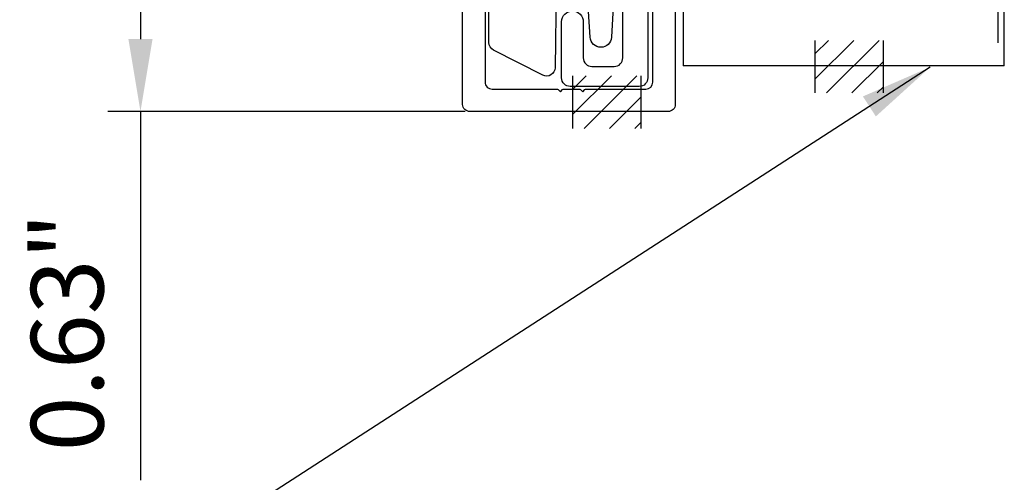
# Model space of a CAD drawing. Extents: x -159 to 648, y -2004 to -1664.
# Drawn here: x 366 to 369, y -1974 to -1973 of the extents above; entities that cross this region are included whole.
import ezdxf

# ---------------------------------------------------------------- set-up
doc = ezdxf.new("R2010")
doc.units = 0
doc.header["$LTSCALE"] = 0.5
doc.header["$MEASUREMENT"] = 0
doc.layers.get('0').update_dxf_attribs({"linetype": 'CONTINUOUS'})
doc.layers.get('Defpoints').update_dxf_attribs({"color": 255, "linetype": 'CONTINUOUS'})
for name, color, linetype in [('ALB 6PL', 7, 'CONTINUOUS'), ('ALB JCL', 7, 'CONTINUOUS'), ('ALB STR', 7, 'CONTINUOUS'), ('DRYIN MATERIAL', 5, 'CONTINUOUS'), ('LIGHTING', 42, 'CONTINUOUS'), ('RIVET', 1, 'CONTINUOUS')]:
    doc.layers.add(name, color=color, linetype=linetype)
doc.layers.add('DIMS', color=92, linetype='CONTINUOUS', lineweight=15)
doc.styles.add('Arial', font='arial.ttf')
doc.dimstyles.get("Standard").update_dxf_attribs({"dimtxt": 0.15, "dimasz": 0.2, "dimexe": 0.09, "dimexo": 0.0625, "dimgap": 0.1, "dimtad": 1, "dimzin": 0, "dimdsep": 46, "dimtxsty": 'Arial', "dimcen": 0.09, "dimclrd": 256, "dimclre": 256, "dimclrt": 256, "dimadec": 3, "dimazin": 0, "dimtfac": 1, "dimtofl": 0, "dimtmove": 0, "dimatfit": 3, "dimfxl": 1, "dimtfillclr": 256, "dimtolj": 1, "dimtzin": 0, "dimarcsym": 0})

# ---------------------------------------------------------------- blocks, each defined once
blk = doc.blocks.new('*D5')
at = {"lineweight": -2, "ltscale": 0.09375, "transparency": 16777216}
for p, q in [((367.2471, -1972.3302), (366.2608, -1972.3302)), ((366.3508, -1972.5302), (366.3508, -1972.7608)), ((367.2471, -1972.9608), (366.2608, -1972.9608)), ((366.3508, -1972.9608), (366.3508, -1973.9791))]:
    blk.add_line(p, q, dxfattribs=at)
at = {"ltscale": 0.09375, "transparency": 16777216}
for points in [[(366.3175, -1972.5302), (366.3841, -1972.5302), (366.3508, -1972.3302)], [(366.3175, -1972.7608), (366.3841, -1972.7608), (366.3508, -1972.9608)]]:
    blk.add_solid(points, dxfattribs=at)
at = {"layer": 'Defpoints', "color": 0, "ltscale": 0.09375, "transparency": 16777216}
for p in [(367.3096, -1972.3302), (366.3508, -1972.9608), (367.3096, -1972.9608)]:
    blk.add_point(p, dxfattribs=at)
at = {"ltscale": 0.09375, "transparency": 16777216, "insert": (366.1486, -1973.5699), "char_height": 0.2, "attachment_point": 5, "rotation": 90, "style": 'Arial'}
blk.add_mtext('\\A1;0.63"', dxfattribs=at)

msp = doc.modelspace()

# ---------------------------------------------------------------- linework, layer by layer
at = {"layer": 'ALB 6PL'}
msp.add_lwpolyline([(367.3745, -1969.9387), (367.3744, -1972.6049), (367.437, -1972.6049, -0.299902), (367.5161, -1972.512), (367.5161, -1972.483, -1), (367.5779, -1972.483), (367.5779, -1972.512, -0.339555), (367.6579, -1972.6209), (367.6514, -1972.7558, -0.936667), (367.5924, -1972.7557), (367.5879, -1972.6847), (367.5879, -1972.6252, 1.009188), (367.4983, -1972.6199), (367.495, -1972.8402, -0.55502), (367.4615, -1972.8604), (367.3256, -1972.7911, -0.281982), (367.3127, -1972.7701), (367.3127, -1966.9851, -0.281982)], format="xyb", dxfattribs=at)
at = {"layer": 'ALB JCL'}
for points in [[(367.8269, -1971.5223), (367.8269, -1972.9411, -0.414214), (367.8072, -1972.9608), (367.2598, -1972.9608, -0.414214), (367.2401, -1972.9411), (367.2401, -1972.3499, -0.414214)], [(367.302, -1972.3499), (367.302, -1972.8792, 0.414214), (367.3217, -1972.8989), (367.5003, -1972.8989, -0.198912), (367.5038, -1972.9004), (367.5099, -1972.9064), (367.5159, -1972.9004, -0.198912), (367.5194, -1972.8989), (367.5215, -1972.8989), (367.5618, -1972.8989, -0.198912), (367.5654, -1972.9004), (367.5714, -1972.9064), (367.5774, -1972.9004, -0.198912), (367.581, -1972.8989), (367.7454, -1972.8989, 0.410293), (367.7651, -1972.8795), (367.7651, -1971.8884, -0.116519)]]:
    msp.add_lwpolyline(points, format="xyb", dxfattribs=at)
at = {"layer": 'ALB STR'}
msp.add_lwpolyline([(367.751, -1971.0341), (367.7512, -1972.868, -0.414214), (367.7276, -1972.8916), (367.5369, -1972.8916, -0.414214), (367.5369, -1972.8916, -0.414214), (367.5132, -1972.868), (367.5132, -1972.7126, -1), (367.5731, -1972.7133), (367.5731, -1972.8127, 0.414201), (367.5968, -1972.8364), (367.6586, -1972.8364, 0.414214), (367.6822, -1972.8127), (367.6822, -1972.0574, 0.414171)], format="xyb", dxfattribs=at)
at = {"layer": 'DRYIN MATERIAL', "lineweight": 30, "ltscale": 0.09375}
msp.add_lwpolyline([(368.7183, -1972.7714), (368.7183, -1962.8101)], dxfattribs=at)
at = {"layer": 'LIGHTING', "ltscale": 0.09375}
for p, q in [((368.7352, -1972.8344), (368.7352, -1970.4746)), ((367.8484, -1972.373), (367.8484, -1972.8344)), ((368.7352, -1972.8344), (367.8484, -1972.8344))]:
    msp.add_line(p, q, dxfattribs=at)
at = {"layer": 'RIVET', "ltscale": 0.09375}
for p, q in [((368.2126, -1972.7644), (368.2126, -1972.9095)), ((368.3197, -1972.7644), (368.2126, -1972.8716)), ((368.2499, -1972.7644), (368.2126, -1972.8017)), ((368.3896, -1972.7644), (368.2445, -1972.9095)), ((368.4006, -1972.7644), (368.4006, -1972.9095)), ((368.4006, -1972.8233), (368.3144, -1972.9095)), ((367.5437, -1972.8623), (367.5437, -1973.0074)), ((367.6509, -1972.8623), (367.5437, -1972.9694)), ((367.581, -1972.8623), (367.5437, -1972.8996)), ((367.7208, -1972.8623), (367.5757, -1973.0074)), ((367.7317, -1972.8623), (367.7317, -1973.0074)), ((368.4006, -1972.8932), (368.3842, -1972.9095)), ((367.7317, -1972.9212), (367.6455, -1973.0074)), ((367.7317, -1972.991), (367.7154, -1973.0074))]:
    msp.add_line(p, q, dxfattribs=at)

# ---------------------------------------------------------------- dimensions: what is measured, and where the dimension line sits
at = {"ltscale": 0.09375}
dim = msp.add_linear_dim(base=(366.3508, -1972.9608), p1=(367.3096, -1972.3302), p2=(367.3096, -1972.9608), angle=270, dimstyle='Standard', override={"dimtxt": 0.2, "dimpost": '"'}, dxfattribs=at)
dim.commit()
dim.dimension.update_dxf_attribs({"geometry": '*D5', "text_midpoint": (366.3508, -1973.5699), "dimtype": 128})

# ---------------------------------------------------------------- leaders
at = {"layer": 'DIMS', "color": 1, "ltscale": 0.09375}
msp.add_leader([(368.5307, -1972.8381), (366.2246, -1974.3303)], dimstyle='Standard', override={"dimgap": 0.06, "dimtad": 0, "dimclrd": 1}, dxfattribs=at)

doc.saveas('drawing.dxf')
